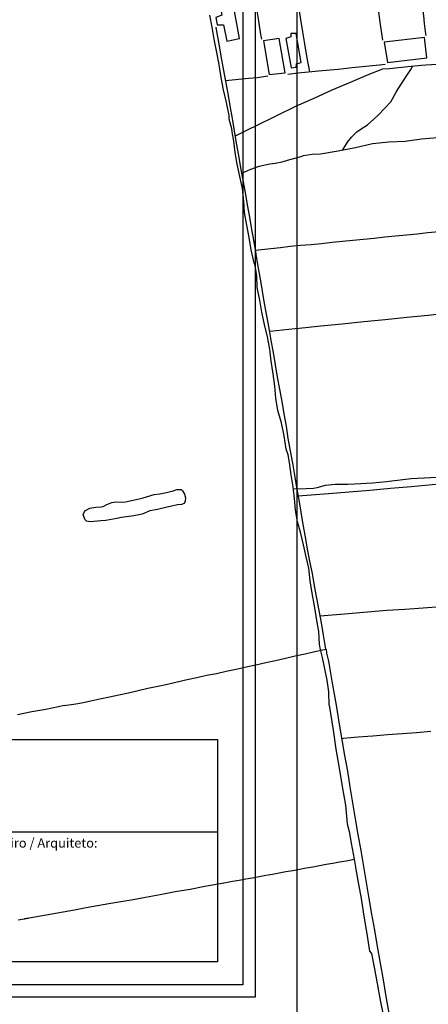
# Model space of a CAD drawing. Units: millimetres. Extents: x 180738 to 185399, y 1657880 to 1662326.
# Drawn here: x 182791 to 182889, y 1659799 to 1660035 of the extents above; entities that cross this region are included whole.
import ezdxf

# ---------------------------------------------------------------- set-up
doc = ezdxf.new("R2010")
doc.units = ezdxf.units.MM
for name, color, linetype in [('T-DIM', 1, 'Continuous'), ('T-TEXTP', 7, 'Continuous'), ('V-EDIFICACAO', 2, 'Continuous'), ('V-LAGOA', 150, 'Continuous'), ('V-LOTE', 1, 'Continuous'), ('V-VALETA', 6, 'Continuous')]:
    doc.layers.add(name, color=color, linetype=linetype)
doc.styles.get("Standard").update_dxf_attribs({"font": 'ARIAL.TTF'})

msp = doc.modelspace()

# ---------------------------------------------------------------- linework, layer by layer
for p, q in [((182847.876, 1660200.908), (182847.876, 1659800.908)), ((182847.876, 1659800.908), (182585.876, 1659800.908))]:
    msp.add_line(p, q)
at = {"layer": 'Defpoints'}
msp.add_line((182857.876, 1659790.908), (182857.876, 1660210.908), dxfattribs=at)
at = {"layer": 'T-DIM'}
for p, q in [((182844.876, 1660197.908), (182844.876, 1659803.908)), ((182844.876, 1659803.908), (182588.876, 1659803.908))]:
    msp.add_line(p, q, dxfattribs=at)
at = {"layer": 'T-TEXTP'}
for p, q in [((182674.427, 1659862.624), (182838.846, 1659862.624)), ((182838.846, 1659862.624), (182838.846, 1659809.349)), ((182674.427, 1659840.45), (182838.846, 1659840.45)), ((182838.846, 1659809.349), (182674.427, 1659809.349))]:
    msp.add_line(p, q, dxfattribs=at)
at = {"layer": 'V-EDIFICACAO'}
for points in [[(182839.35, 1660039.2), (182839.88, 1660035.94), (182838.4, 1660035.39), (182838.76, 1660033.64), (182840.26, 1660033.66), (182841.08, 1660029.75), (182844.11, 1660030.37), (182842.39, 1660039.64), (182839.35, 1660039.2)], [(182849.81, 1660029.77), (182851.23, 1660021.71), (182855.03, 1660022.16), (182853.62, 1660030.38), (182849.81, 1660029.77)], [(182856.36, 1660031.53), (182856.39, 1660030.78), (182855.2, 1660030.36), (182856.49, 1660023.33), (182857.67, 1660023.47), (182857.73, 1660024.3), (182858.82, 1660024.57), (182857.67, 1660031.55), (182856.36, 1660031.53)], [(182878.76, 1660029.5), (182879.49, 1660024.6), (182888.95, 1660025.75), (182888.34, 1660030.6), (182878.76, 1660029.5)]]:
    msp.add_lwpolyline(points, close=True, dxfattribs=at)
at = {"layer": 'V-LAGOA'}
msp.add_lwpolyline([(182813.51, 1659919.32), (182814.52, 1659919.45), (182815.8, 1659919.37), (182816.84, 1659919.43), (182820.09, 1659920.16), (182821.02, 1659920.43), (182823.69, 1659921.21), (182825.03, 1659921.36), (182826.61, 1659921.66), (182828.2, 1659922.13), (182829.09, 1659922.43), (182830.13, 1659922.44), (182830.49, 1659922.09), (182830.96, 1659921.3), (182831.21, 1659920.43), (182831.11, 1659919.59), (182830.82, 1659919.1), (182830.24, 1659918.86), (182829.23, 1659918.77), (182826.78, 1659918.2), (182824.48, 1659917.63), (182822.66, 1659917.29), (182820.81, 1659916.54), (182818.83, 1659916.15), (182815.86, 1659915.71), (182814.78, 1659915.46), (182812.14, 1659915.01), (182810.91, 1659914.93), (182808.46, 1659914.67), (182807.52, 1659914.8), (182807.15, 1659915.16), (182806.72, 1659916.38), (182807.07, 1659917.31), (182808.28, 1659917.94), (182809.75, 1659918.22), (182810.99, 1659918.24), (182811.5, 1659918.33), (182812.33, 1659918.81), (182813.51, 1659919.3)], close=True, dxfattribs=at)
at = {"layer": 'V-LOTE'}
for points in [[(182860.94, 1660022.39), (182860.25, 1660026.12), (182859.76, 1660029.05), (182859.27, 1660031.98), (182858.78, 1660034.91), (182858.29, 1660037.84), (182857.8, 1660040.77), (182857.31, 1660043.7), (182856.82, 1660046.63), (182856.33, 1660049.56), (182855.82, 1660052.49), (182855.35, 1660055.43), (182854.88, 1660058.37), (182854.41, 1660061.31), (182854.29, 1660062.07)], [(182886.36, 1660049.27), (182886.7, 1660046.97), (182886.92, 1660045.06), (182887.2, 1660043.22), (182887.46, 1660041.36), (182887.7, 1660039.49), (182887.86, 1660037.63), (182888.1, 1660035.78), (182888.32, 1660033.92), (182888.54, 1660032.06), (182888.69, 1660031.07)], [(182878.37, 1660029.98), (182877.77, 1660034.27), (182877.39, 1660037.28), (182877.01, 1660040.29), (182876.63, 1660043.04)], [(182847.44, 1660041.7), (182847.96, 1660038.85), (182848.54, 1660035.08), (182849.12, 1660031.33), (182849.4, 1660030.16)], [(182864.79, 1659884.2), (182864.22, 1659887.55), (182863.71, 1659890.5), (182863.15, 1659893.45), (182862.59, 1659896.4), (182862.06, 1659899.35), (182861.55, 1659902.3), (182860.94, 1659905.23), (182860.41, 1659908.17), (182859.88, 1659911.11), (182859.37, 1659914.05), (182858.86, 1659916.99), (182858.35, 1659919.93), (182857.81, 1659922.87), (182857.32, 1659925.81), (182856.83, 1659928.75), (182856.32, 1659931.69), (182855.78, 1659934.63), (182855.31, 1659937.57), (182854.8, 1659940.51), (182854.29, 1659943.45), (182853.78, 1659946.39), (182853.18, 1659949.3), (182852.71, 1659952.24), (182852.21, 1659955.18), (182851.7, 1659958.09), (182851.21, 1659961.03), (182850.65, 1659963.97), (182850.09, 1659966.91), (182849.62, 1659969.86), (182849.11, 1659972.81), (182848.6, 1659975.76), (182848.09, 1659978.71), (182847.58, 1659981.66), (182847.07, 1659984.61), (182846.56, 1659987.56), (182846.05, 1659990.51), (182845.54, 1659993.46), (182844.98, 1659996.41), (182844.45, 1659999.36), (182843.91, 1660002.33), (182843.4, 1660005.3), (182842.9, 1660008.27), (182842.39, 1660011.24), (182841.85, 1660014.21), (182841.35, 1660017.18), (182840.79, 1660020.15), (182840.29, 1660023.12), (182839.73, 1660026.09), (182839.24, 1660029.06), (182838.7, 1660032.03), (182838.51, 1660033.06)], [(182855.65, 1660021.8), (182858.12, 1660022.11), (182863.01, 1660022.6), (182867.72, 1660023.05), (182871.03, 1660023.42), (182872.68, 1660023.56), (182877.64, 1660024.07), (182878.99, 1660024.24)], [(182840.77, 1660020.28), (182846.25, 1660020.84), (182848.41, 1660021.03), (182850.86, 1660021.38)], [(182847.92, 1659979.72), (182851.59, 1659980.06), (182853.95, 1659980.32), (182856.19, 1659980.62), (182858.68, 1659980.9), (182861.23, 1659981.06), (182863.75, 1659981.29), (182866.24, 1659981.57), (182868.73, 1659981.85), (182871.19, 1659982.12), (182873.76, 1659982.36), (182876.32, 1659982.6), (182878.87, 1659982.9), (182881.47, 1659983.15), (182884.05, 1659983.4), (182886.63, 1659983.64), (182889.21, 1659983.89), (182891.79, 1659984.13)], [(182851.33, 1659960.31), (182857.42, 1659960.92), (182858.38, 1659961.03), (182863.55, 1659961.61), (182868.71, 1659962.1), (182873.87, 1659962.59), (182879, 1659963.14), (182884.11, 1659963.65), (182889.22, 1659964.14), (182894.08, 1659964.7)], [(182858.18, 1659920.88), (182865.37, 1659921.42), (182870.32, 1659921.84), (182875.27, 1659922.29), (182880.22, 1659922.76), (182885.22, 1659923.16), (182890.22, 1659923.65), (182895.21, 1659924.07), (182900.17, 1659924.47), (182905.08, 1659924.8), (182909.55, 1659925.17), (182914.16, 1659925.57), (182918.7, 1659926.01), (182923.24, 1659926.45), (182927.88, 1659926.86), (182930.12, 1659927.01)], [(182863.39, 1659892.18), (182870.18, 1659892.71), (182874.75, 1659893.11), (182879.32, 1659893.51), (182883.68, 1659893.75), (182888.03, 1659894.12), (182892.32, 1659894.45)], [(182802.16, 1659870.69), (182804.91, 1659871.09), (182806.31, 1659871.37), (182808.53, 1659871.82), (182810.68, 1659872.35), (182812.97, 1659872.83), (182815.26, 1659873.31), (182817.56, 1659873.79), (182819.87, 1659874.32), (182822.18, 1659874.86), (182824.52, 1659875.36), (182826.86, 1659875.86), (182829.2, 1659876.4), (182831.54, 1659876.94), (182833.89, 1659877.46), (182836.24, 1659877.97), (182838.59, 1659878.42), (182840.94, 1659878.94), (182843.3, 1659879.45), (182845.66, 1659879.96), (182848.02, 1659880.47), (182850.38, 1659880.98), (182852.73, 1659881.51), (182855.08, 1659882.04), (182857.43, 1659882.57), (182859.78, 1659883.1), (182862.13, 1659883.62), (182864.48, 1659884.14), (182864.85, 1659884.21), (182864.95, 1659883.24), (182865.18, 1659882.29), (182865.37, 1659881.33), (182866.21, 1659876.56), (182866.89, 1659872.55), (182867.2, 1659870.79)], [(182802.16, 1659870.69), (182800.81, 1659870.4), (182797.73, 1659869.77), (182794.44, 1659869.18), (182790.98, 1659868.5)], [(182867.2, 1659870.79), (182867.94, 1659866.27), (182868.61, 1659862.53), (182869.26, 1659858.77), (182869.91, 1659855.01), (182870.54, 1659851.23), (182871.17, 1659847.43), (182871.8, 1659843.63), (182872.43, 1659839.83), (182873.12, 1659836.03), (182873.77, 1659832.21), (182874.42, 1659828.39), (182875.07, 1659824.57), (182875.72, 1659820.75), (182876.42, 1659816.93), (182877.07, 1659813.02), (182877.76, 1659809.06), (182878.45, 1659805.06), (182879.14, 1659801.06), (182879.83, 1659797.06)], [(182889.92, 1659864.47), (182886.46, 1659864.19), (182883, 1659863.91), (182879.54, 1659863.67), (182876, 1659863.39), (182872.48, 1659863.11), (182868.96, 1659862.85), (182868.56, 1659862.78)], [(182791.12, 1659819.39), (182792.59, 1659819.69), (182792.65, 1659819.7), (182792.76, 1659819.72), (182792.85, 1659819.75), (182793.06, 1659819.77), (182793.28, 1659819.81), (182793.54, 1659819.85), (182793.75, 1659819.88), (182796.45, 1659820.38), (182799.15, 1659820.84), (182801.89, 1659821.34), (182804.63, 1659821.84), (182807.37, 1659822.34), (182810.11, 1659822.84), (182812.85, 1659823.3), (182815.74, 1659823.85), (182818.65, 1659824.33), (182821.58, 1659824.86), (182825.14, 1659825.51), (182828.72, 1659826.19), (182832.28, 1659826.8), (182835.84, 1659827.46), (182840.82, 1659828.36), (182842.45, 1659828.67), (182844.04, 1659828.95), (182845.63, 1659829.23), (182847.22, 1659829.51), (182848.81, 1659829.81), (182850.41, 1659830.1), (182852.01, 1659830.38), (182853.61, 1659830.66), (182855.22, 1659830.97), (182856.83, 1659831.27), (182858.44, 1659831.57), (182860.05, 1659831.87), (182861.64, 1659832.15), (182863.23, 1659832.43), (182863.23, 1659832.43), (182864.82, 1659832.71), (182866.41, 1659832.99), (182868, 1659833.27), (182869.6, 1659833.57), (182871.2, 1659833.86), (182871.5, 1659833.91)]]:
    msp.add_lwpolyline(points, dxfattribs=at)
at = {"layer": 'V-VALETA'}
for points in [[(182865.57, 1659870.79), (182865.49, 1659873.98), (182865.07, 1659876.77), (182864.52, 1659879.52), (182863.99, 1659882.24), (182863.37, 1659884.44), (182863.28, 1659885.42), (182863.12, 1659888.47), (182862.56, 1659891.52), (182862.04, 1659894.57), (182861.46, 1659897.62), (182861.04, 1659900.52), (182860.66, 1659903.57), (182860.07, 1659906.31), (182859.45, 1659909.2), (182858.78, 1659911.88), (182857.97, 1659914.71), (182857.51, 1659917.49), (182857.24, 1659920.27), (182856.97, 1659923.05), (182856.46, 1659925.94), (182856.06, 1659928.9), (182855.72, 1659930.68), (182855.24, 1659932.04), (182854.8, 1659935.22), (182854.17, 1659938.34), (182853.3, 1659941.3), (182852.81, 1659944.24), (182852.58, 1659947.16), (182852.16, 1659950.13), (182851.67, 1659953.12), (182851.37, 1659956.01), (182850.78, 1659958.97), (182850.12, 1659961.94), (182849.42, 1659964.84), (182848.94, 1659967.7), (182848.35, 1659970.73), (182848.27, 1659973.54), (182847.82, 1659975.99), (182847.61, 1659976.68), (182846.9, 1659979.76), (182846.38, 1659982.73), (182845.86, 1659985.7), (182845.33, 1659988.67), (182845.1, 1659991.42), (182844.84, 1659994.46), (182844.21, 1659997.35), (182843.57, 1660000.24), (182843.06, 1660003.03), (182842.77, 1660005.82), (182842.37, 1660008), (182842.24, 1660008.72), (182841.65, 1660011.07), (182841.62, 1660011.93), (182841.14, 1660014.2), (182840.98, 1660015.03), (182840.24, 1660018.1), (182839.75, 1660020.99), (182839.24, 1660024.15), (182838.62, 1660027.36), (182838, 1660030.19), (182837.52, 1660033.06), (182837.04, 1660035.95)], [(182843.11, 1660007.05), (182846.33, 1660008.68), (182848.01, 1660009.47), (182852.86, 1660011.87), (182857.71, 1660014.27), (182862, 1660016.09), (182866.29, 1660018.08), (182870.69, 1660019.93), (182875.12, 1660021.8), (182878.37, 1660023.11), (182879.96, 1660023.17), (182884.41, 1660023.61), (182887.63, 1660023.96), (182888.66, 1660024.05), (182892.69, 1660024.28), (182897.01, 1660024.57), (182901.33, 1660024.86), (182905.58, 1660025.44), (182909.8, 1660025.94), (182913.95, 1660026.31), (182915.18, 1660026.34)], [(182868.86, 1660003.69), (182869.97, 1660005.53), (182870.92, 1660006.7), (182872.17, 1660008), (182873.18, 1660008.72), (182874.73, 1660009.65), (182876.24, 1660011.07), (182877.29, 1660012.04), (182880.35, 1660015.2), (182881.61, 1660017.52), (182882.1, 1660018.31), (182884.01, 1660021.27), (182885.29, 1660023.15), (182885.48, 1660023.73)], [(182844.68, 1659998.1), (182846.81, 1659999.09), (182848.79, 1659999.82), (182851.36, 1660000.35), (182852.66, 1660000.5), (182854.32, 1660000.85), (182855.55, 1660001.22), (182858.84, 1660002.1), (182859.38, 1660002.35), (182861.5, 1660002.64), (182863.52, 1660002.71), (182867.68, 1660003.46), (182871.84, 1660004.25), (182875.93, 1660005.22), (182879.86, 1660005.62), (182883.76, 1660005.8), (182887.66, 1660006.31), (182891.45, 1660006.68)], [(182857.02, 1659922.58), (182860.02, 1659922.62), (182861.78, 1659922.72), (182862.71, 1659922.89), (182864.72, 1659923.43), (182866.96, 1659923.73), (182870.06, 1659923.7), (182871.73, 1659923.81), (182875.93, 1659923.98), (182879.25, 1659924.31), (182880.55, 1659924.51), (182885.18, 1659925.05), (182889.81, 1659925.31), (182894.42, 1659925.39), (182898.83, 1659925.6)], [(182865.57, 1659870.79), (182866.5, 1659864.81), (182867.19, 1659860.26), (182867.93, 1659855.71), (182868.69, 1659851.32), (182869.43, 1659846.86), (182869.87, 1659842.4), (182870.36, 1659840.56), (182870.86, 1659837.79), (182871.55, 1659833.94), (182871.93, 1659831.52), (182872.37, 1659829.22), (182873.19, 1659824.52), (182873.89, 1659820.33), (182874.58, 1659816.11), (182875.25, 1659811.92), (182875.69, 1659811.4), (182876.3, 1659808.08), (182877.04, 1659804.15), (182877.8, 1659800.22), (182878.56, 1659796.27)]]:
    msp.add_lwpolyline(points, dxfattribs=at)

# ---------------------------------------------------------------- texts
at = {"layer": 'T-TEXTP', "insert": (182776.709, 1659838.949), "char_height": 2.25, "attachment_point": 1}
msp.add_mtext('{\\fArial|b0|i0|c0|p34;Engenheiro / Arquiteto:}', dxfattribs=at)

doc.saveas('drawing.dxf')
